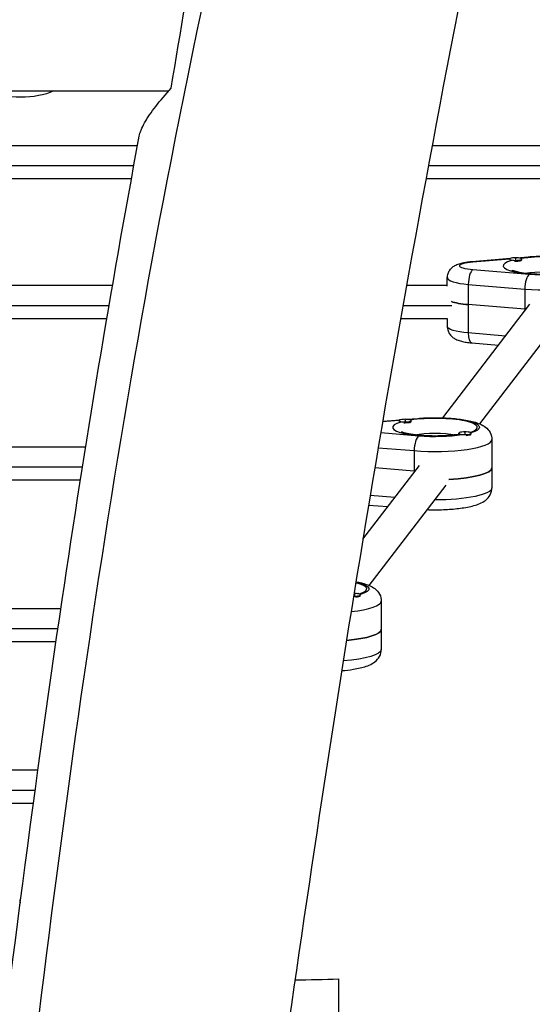
# Model space of a CAD drawing. Units: millimetres. Extents: x -5613 to 5519, y -6064 to 7216.
# Drawn here: x 546 to 794, y -2510 to -2034 of the extents above; entities that cross this region are included whole.
import ezdxf

# ---------------------------------------------------------------- set-up
doc = ezdxf.new("R2010")
doc.units = ezdxf.units.MM
doc.header["$LTSCALE"] = 20
doc.layers.add('2d', color=230, linetype='Continuous')

msp = doc.modelspace()

# ---------------------------------------------------------------- linework, layer by layer
at = {"layer": '2d'}
for p, q in [((602.69, -2095.43), (468.43, -2095.43)), ((798.73, -2095.43), (745.13, -2095.43)), ((600.91, -2105.12), (466.29, -2105.12)), ((800.87, -2105.12), (743.32, -2105.12)), ((599.76, -2111.43), (468.34, -2111.43)), ((798.82, -2111.43), (742.15, -2111.43)), ((764.35, -2151.31), (783.09, -2149.76)), ((764.85, -2151.43), (782.63, -2149.96)), ((782.5, -2150.33), (782.5, -2150.14)), ((785.5, -2149.84), (785.5, -2149.51)), ((785.5, -2149.84), (785.5, -2150.77)), ((785.5, -2151.16), (785.5, -2150.77)), ((785.5, -2151.23), (785.5, -2151.16)), ((786.07, -2149.52), (791.66, -2149.05)), ((787.03, -2149.59), (792.15, -2149.17)), ((787.86, -2150.99), (788.29, -2150.77)), ((788.5, -2150.53), (788.5, -2150.14)), ((792.15, -2157.62), (764.85, -2155.36)), ((752.5, -2163.17), (752.5, -2159.26)), ((590.62, -2162.99), (427.5, -2162.99)), ((752.5, -2162.99), (732.76, -2162.99)), ((762.66, -2162.4), (789.96, -2164.66)), ((762.66, -2162.4), (762.66, -2185.86)), ((789.96, -2164.66), (789.96, -2175.15)), ((588.95, -2172.68), (426.31, -2172.68)), ((754.64, -2172.68), (731.03, -2172.68)), ((750.26, -2226.9), (792.44, -2171.92)), ((789.96, -2174.44), (762.66, -2172.18)), ((587.88, -2178.99), (427.45, -2178.99)), ((752.59, -2178.99), (729.91, -2178.99)), ((752.5, -2178.99), (752.5, -2182.72)), ((768.17, -2229.84), (805.39, -2181.34)), ((780.6, -2187.35), (762.66, -2185.86)), ((764.35, -2190.66), (777.24, -2191.73)), ((721.26, -2228.57), (729.64, -2227.88)), ((732.05, -2227.96), (732.05, -2227.62)), ((732.05, -2227.96), (732.05, -2228.89)), ((732.61, -2227.63), (738.2, -2227.17)), ((733.57, -2227.71), (738.7, -2227.28)), ((721.23, -2228.73), (729.18, -2228.07)), ((729.05, -2228.45), (729.05, -2228.25)), ((732.05, -2229.28), (732.05, -2228.89)), ((732.05, -2229.34), (732.05, -2229.28)), ((734.41, -2229.1), (734.83, -2228.88)), ((735.05, -2228.64), (735.05, -2228.25)), ((738.7, -2235.73), (720.29, -2234.21)), ((758.04, -2234.76), (758.04, -2234.37)), ((761.04, -2234.08), (761.04, -2233.74)), ((761.04, -2234.08), (761.04, -2235.01)), ((761.04, -2235.32), (761.04, -2235.01)), ((763.75, -2235.04), (763.83, -2235)), ((764.04, -2234.69), (764.04, -2234.37)), ((774.05, -2237.37), (774.05, -2260.83)), ((577.65, -2241.1), (423.29, -2241.1)), ((719.08, -2241.34), (736.51, -2242.78)), ((736.51, -2242.78), (736.51, -2253.27)), ((576.11, -2250.79), (421.15, -2250.79)), ((711.67, -2285.64), (738.99, -2250.03)), ((717.45, -2250.97), (736.51, -2252.55)), ((575.11, -2257.1), (423.21, -2257.1)), ((714.72, -2307.95), (751.93, -2259.45)), ((727.15, -2265.46), (715.18, -2264.47)), ((714.41, -2269.07), (723.79, -2269.84)), ((707.59, -2312.19), (707.59, -2311.85)), ((707.59, -2312.19), (707.59, -2313.12)), ((707.59, -2313.44), (707.59, -2313.12)), ((710.29, -2313.16), (710.37, -2313.11)), ((710.59, -2312.8), (710.59, -2312.49)), ((720.59, -2315.49), (720.59, -2338.95)), ((565.65, -2319.22), (399.09, -2319.22)), ((564.23, -2328.9), (396.95, -2328.9)), ((563.31, -2335.22), (399, -2335.22)), ((554.54, -2397.33), (354.88, -2397.33)), ((553.22, -2407.02), (353.7, -2407.02)), ((552.36, -2413.33), (354.83, -2413.33)), ((545.91, -2462.05), (545.91, -2461.16)), ((700, -2643.2), (700, -2498.2))]:
    msp.add_line(p, q, dxfattribs=at)
at = {"layer": '2d', "extrusion": (0, 0, -1)}
for centre, major_axis, ratio, start_param, end_param in [((546.15, -2063.05), (21, 0), 0.422618, 1.570796, 2.400346), ((546.15, -2063.05), (-21, 0), 0.422618, 3.863298, 4.712389), ((768.5, -2153.4), (10, 0), 0.211117, 1.944514, 4.338671), ((764.85, -2157.29), (-0.5, 5.98), 0.356851, 0, 0.227966), ((792.15, -2155.03), (-0.5, 5.98), 0.356851, 0, 0.227966), ((800, -2153.4), (21.5, 0), 0.211117, 4.338671, 6.914072), ((800, -2159.26), (14.5, 0), 0.211117, 3.966167, 5.458611), ((800, -2153.4), (21.5, 0), 0.211117, 0.920225, 1.944514), ((768.5, -2169.03), (16, 0), 0.211117, 1.944514, 2.636232), ((800, -2169.03), (27.5, 0), 0.211117, 1.9244, 1.944514), ((768.5, -2182.72), (16, 0), 0.211117, 1.944514, 3.141593), ((738.7, -2233.15), (-0.5, 5.98), 0.356851, 0, 0.227966), ((746.55, -2231.51), (21.5, 0), 0.211117, 4.338671, 6.914072), ((746.55, -2237.37), (14.5, 0), 0.211117, 3.966167, 5.458611), ((746.55, -2231.51), (21.5, 0), 0.211117, 0.920225, 1.944514), ((746.55, -2251.06), (27.5, 0), 0.211117, 0, 1.32209), ((746.55, -2247.15), (27.5, 0), 0.211117, 1.9244, 1.944514), ((746.55, -2260.83), (27.5, 0), 0.211117, 0, 1.575553), ((693.09, -2309.62), (21.5, 0), 0.211117, -0.786587, 0.630887), ((693.09, -2329.17), (27.5, 0), 0.211117, 0, 1.172378), ((693.09, -2338.95), (27.5, 0), 0.211117, 0, 1.233646)]:
    msp.add_ellipse(centre, major_axis=major_axis, ratio=ratio, start_param=start_param, end_param=end_param, dxfattribs=at)
at = {"layer": '2d'}
for centre, major_axis, ratio, start_param, end_param in [((800, -2153.4), (20.5, 0), 0.211117, 2.502667, 5.351315), ((785.5, -2150.14), (3, 0), 0.211117, 1.570796, 4.712389), ((785.5, -2150.53), (3, 0), 0.211117, 4.528709, 4.712389), ((785.5, -2150.14), (3, 0), 0.211117, 4.712389, 7.853982), ((785.5, -2150.53), (3, 0), 0.211117, 4.712389, 6.283185), ((800, -2153.4), (20.5, 0), 0.211117, -0.607059, 2.184695), ((764.85, -2161.23), (0.5, 5.98), 0.356851, 0.227966, 1.798762), ((768.5, -2159.26), (16, 0), 0.211117, 3.141593, 4.338671), ((792.15, -2163.49), (0.5, 5.98), 0.356851, 0.227966, 1.798762), ((800, -2159.26), (27.5, 0), 0.211117, 4.338671, 6.283185), ((768.5, -2169.03), (16, 0), 0.211117, 3.646953, 4.338671), ((800, -2169.03), (27.5, 0), 0.211117, 4.338671, 4.358785), ((764.85, -2184.68), (0.5, 5.98), 0.356851, 1.798762, 3.141593), ((732.05, -2228.25), (3, 0), 0.211117, 1.570796, 4.712389), ((732.05, -2228.25), (3, 0), 0.211117, 4.712389, 7.853982), ((746.55, -2231.51), (20.5, 0), 0.211117, -0.607059, 2.184695), ((746.55, -2231.51), (20.5, 0), 0.211117, 2.502667, 5.351315), ((732.05, -2228.64), (3, 0), 0.211117, 4.528709, 4.712389), ((732.05, -2228.64), (3, 0), 0.211117, 4.712389, 6.283185), ((738.7, -2241.6), (0.5, 5.98), 0.356851, 0.227966, 1.798762), ((746.55, -2237.37), (27.5, 0), 0.211117, 4.338671, 6.283185), ((761.04, -2234.37), (3, 0), 0.211117, 1.570796, 4.712389), ((761.04, -2234.76), (3, 0), 0.211117, 3.141593, 3.325272), ((761.04, -2234.37), (3, 0), 0.211117, 4.712389, 7.853982), ((761.04, -2234.76), (3, 0), 0.211117, -1.386814, -0.183982), ((746.55, -2251.06), (27.5, 0), 0.211117, -1.32209, 0), ((746.55, -2247.15), (27.5, 0), 0.211117, 4.338671, 4.358785), ((693.09, -2309.62), (20.5, 0), 0.211117, -0.607059, 0.74012), ((707.59, -2312.49), (3, 0), 0.211117, 4.580211, 4.712389), ((707.59, -2312.49), (3, 0), 0.211117, 1.570796, 1.63484), ((707.59, -2312.49), (3, 0), 0.211117, 4.712389, 7.853982), ((707.59, -2312.88), (3, 0), 0.211117, -1.386814, -0.183982), ((693.09, -2315.49), (27.5, 0), 0.211117, -1.082828, 0), ((693.09, -2329.17), (27.5, 0), 0.211117, -1.172378, 0), ((561.91, -2461.16), (16, 0), 0.211117, 3.141593, 3.237927)]:
    msp.add_ellipse(centre, major_axis=major_axis, ratio=ratio, start_param=start_param, end_param=end_param, dxfattribs=at)
for points, knots in [([(829.42, -745.36), (827.78, -757.62), (797.41, -992.07), (778.71, -1452.5), (604.57, -2093.41), (552.66, -2521.94), (531.12, -2728.1)], [0.4907803, 0.4907803, 0.4907803, 0.4907803, 0.4999833, 0.6667, 0.8333897, 0.9871277, 0.9871277, 0.9871277, 0.9871277]), ([(618.99, -2067.49), (623.55, -2040.09), (628.15, -2012.74), (637.42, -1958.15), (642.09, -1930.9), (651.5, -1876.51), (656.23, -1849.36), (662.18, -1815.52), (663.37, -1808.79), (664.56, -1802.05)], [0, 0, 0, 0, 0.0850127, 0.0850127, 0.1700254, 0.1700254, 0.2550381, 0.2550381, 0.2761777, 0.2761777, 0.2761777, 0.2761777]), ([(779.66, -1918.74), (773.4, -1949.85), (767.19, -1980.96), (742.11, -2108.89), (724.6, -2205.93), (694.45, -2391.54), (681.29, -2480.06), (662.45, -2613.86), (656.26, -2659.08), (650.19, -2704.33)], [0.350642, 0.350642, 0.350642, 0.350642, 10.000024, 10.000024, 40.003759, 40.003759, 67.263805, 67.263805, 81.174209, 81.174209, 81.174209, 81.174209]), ([(617.62, -2069.02), (590.04, -2068.84), (562.45, -2068.86), (515.33, -2069.12), (495.78, -2069.3), (476.24, -2069.52)], [1.724735, 1.724735, 1.724735, 1.724735, 10.000373, 10.000373, 15.864271, 15.864271, 15.864271, 15.864271]), ([(603.57, -2090.67), (603.65, -2090.25), (603.76, -2089.81), (603.98, -2089.09), (604.06, -2088.83), (604.25, -2088.31), (604.35, -2088.04), (604.9, -2086.67), (605.47, -2085.51), (606.5, -2083.67), (606.88, -2083.05), (607.68, -2081.76), (608.11, -2081.1), (609.48, -2079.09), (610.48, -2077.71), (613.73, -2073.48), (616.23, -2070.54), (618.99, -2067.49)], [0.07459579, 0.07459579, 0.07459579, 0.07459579, 0.07796908, 0.07796908, 0.07982549, 0.07982549, 0.0816819, 0.0816819, 0.08910752, 0.08910752, 0.09282034, 0.09282034, 0.09653315, 0.09653315, 0.10395878, 0.10395878, 0.11881003, 0.11881003, 0.11881003, 0.11881003]), ([(517, -2705.79), (520.59, -2673.17), (524.26, -2640.55), (539.41, -2510.12), (551.84, -2412.37), (577.4, -2239.97), (589.73, -2165.19), (603.57, -2090.67)], [0, 0, 0, 0, 10.000039, 10.000039, 40.002914, 40.002914, 63.054031, 63.054031, 63.054031, 63.054031]), ([(752.5, -2159.26), (752.5, -2158.54), (752.63, -2157.82), (753.07, -2156.51), (753.39, -2155.93), (754.14, -2154.88), (754.58, -2154.45), (755.57, -2153.63), (756.09, -2153.33), (757.37, -2152.69), (758.08, -2152.44), (759.54, -2152.03), (760.28, -2151.87), (761.84, -2151.59), (762.65, -2151.48), (763.77, -2151.37), (764.06, -2151.34), (764.35, -2151.31)], [6.283185, 6.283185, 6.283185, 6.283185, 6.35412, 6.35412, 6.432136, 6.432136, 6.532249, 6.532249, 6.680561, 6.680561, 6.919977, 6.919977, 7.159392, 7.159392, 7.398808, 7.398808, 7.480264, 7.480264, 7.480264, 7.480264]), ([(791.66, -2149.05), (794.12, -2148.85), (796.72, -2148.74), (801.9, -2148.71), (804.48, -2148.78), (809.44, -2149.12), (811.82, -2149.38), (816.31, -2150.1), (818.38, -2150.56), (821.22, -2151.53), (822.14, -2151.91), (823.93, -2152.92), (824.82, -2153.51), (826.35, -2155.29), (827.01, -2156.35), (827.44, -2158.2), (827.5, -2158.73), (827.5, -2159.26)], [1.197078, 1.197078, 1.197078, 1.197078, 1.541753, 1.541753, 1.879729, 1.879729, 2.222066, 2.222066, 2.58817, 2.58817, 2.782622, 2.782622, 2.962107, 2.962107, 3.093178, 3.093178, 3.141593, 3.141593, 3.141593, 3.141593]), ([(811.55, -2156.77), (811.51, -2156.77), (811.47, -2156.78), (810.1, -2157), (808.59, -2157.18), (805.23, -2157.45), (803.38, -2157.54), (799.58, -2157.61), (797.63, -2157.58), (793.9, -2157.4), (792.11, -2157.25), (788.97, -2156.87), (787.59, -2156.64), (785.49, -2156.17), (784.7, -2155.94), (783.92, -2155.64), (783.75, -2155.55), (783.75, -2155.55)], [4.056082, 4.056082, 4.056082, 4.056082, 4.064282, 4.064282, 4.339976, 4.339976, 4.634376, 4.634376, 4.935146, 4.935146, 5.23397, 5.23397, 5.520486, 5.520486, 5.773838, 5.773838, 5.934183, 5.934183, 5.934183, 5.934183]), ([(752.5, -2182.72), (752.5, -2183.44), (752.63, -2184.16), (753.07, -2185.47), (753.39, -2186.04), (754.14, -2187.1), (754.58, -2187.52), (755.57, -2188.35), (756.09, -2188.65), (757.37, -2189.29), (758.08, -2189.54), (759.54, -2189.95), (760.28, -2190.11), (761.84, -2190.39), (762.65, -2190.5), (763.77, -2190.61), (764.06, -2190.64), (764.35, -2190.66)], [0, 0, 0, 0, 0.070935, 0.070935, 0.148951, 0.148951, 0.249064, 0.249064, 0.397376, 0.397376, 0.636791, 0.636791, 0.876207, 0.876207, 1.115623, 1.115623, 1.197078, 1.197078, 1.197078, 1.197078]), ([(738.2, -2227.17), (740.67, -2226.96), (743.27, -2226.85), (748.45, -2226.82), (751.02, -2226.9), (755.98, -2227.23), (758.36, -2227.49), (762.86, -2228.21), (764.92, -2228.68), (767.76, -2229.65), (768.69, -2230.03), (770.48, -2231.03), (771.36, -2231.62), (772.9, -2233.41), (773.56, -2234.46), (773.98, -2236.31), (774.05, -2236.84), (774.05, -2237.37)], [1.197078, 1.197078, 1.197078, 1.197078, 1.541753, 1.541753, 1.879729, 1.879729, 2.222066, 2.222066, 2.58817, 2.58817, 2.782622, 2.782622, 2.962107, 2.962107, 3.093178, 3.093178, 3.141593, 3.141593, 3.141593, 3.141593]), ([(758.09, -2234.88), (758.05, -2234.89), (758.01, -2234.89), (756.65, -2235.11), (755.14, -2235.29), (751.78, -2235.57), (749.93, -2235.66), (746.12, -2235.72), (744.18, -2235.69), (740.45, -2235.51), (738.66, -2235.36), (735.52, -2234.98), (734.14, -2234.75), (732.03, -2234.29), (731.25, -2234.05), (730.47, -2233.76), (730.29, -2233.66), (730.29, -2233.66)], [4.056082, 4.056082, 4.056082, 4.056082, 4.064282, 4.064282, 4.339976, 4.339976, 4.634376, 4.634376, 4.935146, 4.935146, 5.23397, 5.23397, 5.520486, 5.520486, 5.773838, 5.773838, 5.934183, 5.934183, 5.934183, 5.934183]), ([(762.8, -2233.66), (762.8, -2233.66), (762.8, -2233.66), (762.76, -2233.68), (762.65, -2233.74), (762.47, -2233.82)], [3.4905954, 3.4905954, 3.4905954, 3.4905954, 3.5102656, 3.5102656, 3.6237264, 3.6237264, 3.6237264, 3.6237264]), ([(742.83, -2271.31), (743.84, -2271.34), (744.86, -2271.36), (748.45, -2271.38), (751.02, -2271.31), (755.98, -2270.97), (758.36, -2270.72), (762.86, -2269.99), (764.92, -2269.53), (767.76, -2268.56), (768.69, -2268.18), (770.48, -2267.17), (771.36, -2266.59), (772.9, -2264.8), (773.56, -2263.74), (773.98, -2261.9), (774.05, -2261.36), (774.05, -2260.83)], [1.40709, 1.40709, 1.40709, 1.40709, 1.541753, 1.541753, 1.879729, 1.879729, 2.222066, 2.222066, 2.58817, 2.58817, 2.782622, 2.782622, 2.962107, 2.962107, 3.093178, 3.093178, 3.141593, 3.141593, 3.141593, 3.141593]), ([(708.32, -2306.17), (710.15, -2306.5), (711.81, -2306.9), (714.31, -2307.76), (715.24, -2308.14), (717.02, -2309.15), (717.91, -2309.73), (719.45, -2311.52), (720.11, -2312.57), (720.53, -2314.42), (720.59, -2314.95), (720.59, -2315.49)], [2.2883278, 2.2883278, 2.2883278, 2.2883278, 2.5881701, 2.5881701, 2.7826216, 2.7826216, 2.9621071, 2.9621071, 3.0931782, 3.0931782, 3.1415927, 3.1415927, 3.1415927, 3.1415927]), ([(709.35, -2311.78), (709.35, -2311.78), (709.35, -2311.78), (709.31, -2311.8), (709.19, -2311.86), (709.01, -2311.93)], [3.4905954, 3.4905954, 3.4905954, 3.4905954, 3.5102656, 3.5102656, 3.6237264, 3.6237264, 3.6237264, 3.6237264]), ([(701.44, -2349.15), (703.43, -2348.99), (705.32, -2348.76), (709.4, -2348.11), (711.47, -2347.64), (714.31, -2346.67), (715.24, -2346.29), (717.02, -2345.29), (717.91, -2344.7), (719.45, -2342.91), (720.11, -2341.86), (720.53, -2340.01), (720.59, -2339.48), (720.59, -2338.95)], [1.944788, 1.944788, 1.944788, 1.944788, 2.222066, 2.222066, 2.58817, 2.58817, 2.782622, 2.782622, 2.962107, 2.962107, 3.093178, 3.093178, 3.141593, 3.141593, 3.141593, 3.141593]), ([(545.91, -2461.16), (545.91, -2460.44), (546.04, -2459.72), (546.27, -2459.02), (546.3, -2458.96), (546.32, -2458.89)], [6.28318531, 6.28318531, 6.28318531, 6.28318531, 6.35412042, 6.35412042, 6.3618999, 6.3618999, 6.3618999, 6.3618999])]:
    msp.add_open_spline(points, degree=3, knots=knots, dxfattribs=at)
msp.add_open_spline([(678.82, -2498.72), (685.88, -2498.56), (692.94, -2498.39), (700, -2498.2)], degree=3, dxfattribs=at)

doc.saveas('drawing.dxf')
